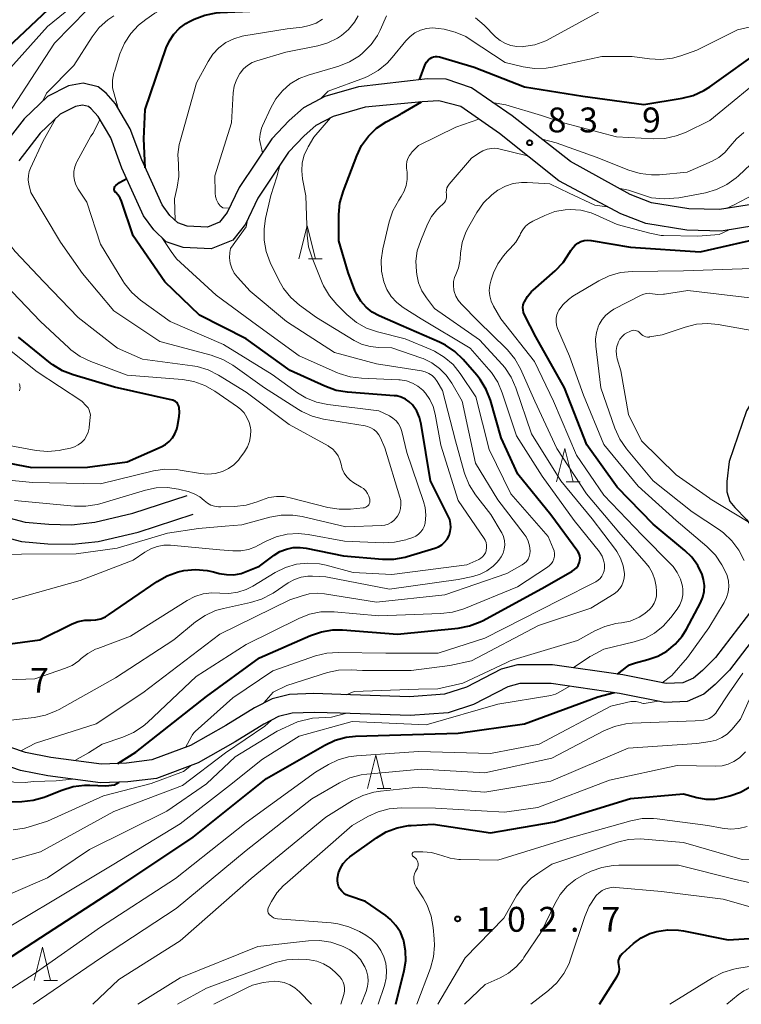
# Model space of a CAD drawing. Units: metres. Extents: x -80000 to -78000, y 30000 to 31500.
# Drawn here: x -78691 to -78582, y 30000 to 30149 of the extents above; entities that cross this region are included whole.
import ezdxf

# ---------------------------------------------------------------- set-up
doc = ezdxf.new("R2010")
doc.units = ezdxf.units.M
for name, color, linetype, lineweight in [('210100_道路縁(街区線)', 7, 'Continuous', 30), ('633200_針葉樹林', 7, 'Continuous', 13), ('710100_等高線(計曲線)', 7, 'Continuous', 40), ('710200_等高線(主曲線)', 7, 'Continuous', 13), ('731200_図化機測定による標高点', 7, 'Continuous', 40)]:
    doc.layers.add(name, color=color, linetype=linetype, lineweight=lineweight)
doc.styles.add('Style-WORKING', font='MS Gothic.ttf')

msp = doc.modelspace()

# ---------------------------------------------------------------- linework, layer by layer
at = {"layer": '210100_道路縁(街区線)', "linetype": 'Continuous', "lineweight": 30, "flags": 128}
for points in [[(-78578.18, 30121.08), (-78585.54, 30119.9), (-78590.19, 30120.03), (-78595.82, 30120.94), (-78599.04, 30122.18), (-78608.03, 30127.17), (-78616.88, 30134.04), (-78623.02, 30138.25), (-78626.82, 30139.57), (-78629.62, 30139.63), (-78640.05, 30138.42), (-78645.12, 30136.98), (-78648.37, 30135.26), (-78650.54, 30133.36), (-78653.16, 30130.55), (-78655.52, 30127.03), (-78658.06, 30123.23), (-78659.87, 30119.45), (-78661.04, 30117.98), (-78662.85, 30117.26), (-78665.9, 30117.4), (-78667.34, 30117.89), (-78668.51, 30119.01), (-78669.69, 30120.63), (-78672.78, 30127.4), (-78674.52, 30132.09), (-78676.72, 30135.88), (-78678.17, 30137.48), (-78679.36, 30138.44), (-78681.63, 30138.98), (-78683.83, 30138.56), (-78687, 30136.98), (-78690.53, 30133.61), (-78694.04, 30129.05)], [(-78577.6, 30117.89), (-78585.33, 30116.65), (-78590.5, 30116.8), (-78596.67, 30117.8), (-78600.45, 30119.25), (-78609.82, 30124.24), (-78618.75, 30131.4), (-78624.63, 30135.43), (-78627.95, 30136.29), (-78630.46, 30136.18), (-78639.06, 30135.33), (-78643.9, 30133.96), (-78646.52, 30132.57), (-78648.28, 30131.03), (-78650.61, 30128.54), (-78652.82, 30125.23), (-78655.24, 30121.62), (-78657.11, 30117.71), (-78659.05, 30115.29), (-78662.3, 30113.99), (-78666.51, 30114.18), (-78669.07, 30115.05), (-78670.95, 30116.87), (-78672.5, 30118.98), (-78675.78, 30126.16), (-78677.46, 30130.71), (-78679.35, 30133.96), (-78680.4, 30135.12), (-78680.82, 30135.45), (-78681.7, 30135.66), (-78682.79, 30135.46), (-78685.11, 30134.3), (-78688.11, 30131.43), (-78691.33, 30127.26)], [(-78556.07, 30124.92), (-78560.28, 30113.78), (-78561.59, 30110.98), (-78562.67, 30109.78), (-78565.3, 30107.79), (-78570.31, 30104), (-78573.66, 30101.04), (-78578, 30095.44), (-78581.47, 30089.52), (-78584.12, 30081.89), (-78584.46, 30078.87), (-78584.46, 30077.32), (-78584, 30075.84), (-78583.26, 30074.93), (-78581.49, 30073.16), (-78579.53, 30070.39)], [(-78748.68, 30100.04), (-78747.09, 30101.4), (-78745.12, 30101.96), (-78742.39, 30101.16), (-78736.19, 30095.58), (-78728.14, 30088.37), (-78724.72, 30085.71), (-78720.02, 30082.84), (-78715.77, 30080.86), (-78708.72, 30077.88), (-78704.25, 30076.39), (-78696.1, 30074.26), (-78690.39, 30072.76), (-78686.81, 30072.43), (-78683.4, 30072.36), (-78679.84, 30072.76), (-78674.11, 30074.1), (-78665.91, 30076.74)], [(-78696.85, 30071.4), (-78690.91, 30069.84), (-78686.97, 30069.47), (-78683.26, 30069.4), (-78679.33, 30069.84), (-78673.32, 30071.25), (-78665, 30073.93)], [(-78579.22, 30061.38), (-78586.17, 30052.3), (-78588.15, 30050.36), (-78589.48, 30049.21), (-78591.09, 30048.49), (-78593.59, 30048.39), (-78600.17, 30049.7), (-78610.76, 30051.22), (-78616.04, 30051.24), (-78618.51, 30050.58), (-78623.77, 30047.85), (-78627.07, 30046.8), (-78632.34, 30046.38), (-78642.74, 30046.73), (-78646.78, 30046.87), (-78650.45, 30046.72), (-78653.1, 30046.11), (-78655.76, 30044.75), (-78660.1, 30042.04), (-78665.43, 30039.03), (-78671.24, 30036.86), (-78675.09, 30036.39), (-78678.86, 30036.25), (-78686.48, 30037.25), (-78690.33, 30038), (-78692.54, 30038.76)], [(-78576.86, 30059.8), (-78584.04, 30050.42), (-78586.24, 30048.27), (-78587.95, 30046.8), (-78590.43, 30045.68), (-78593.82, 30045.55), (-78600.65, 30046.91), (-78610.97, 30048.39), (-78615.68, 30048.41), (-78617.49, 30047.92), (-78622.68, 30045.23), (-78626.52, 30044), (-78632.27, 30043.55), (-78642.84, 30043.9), (-78646.77, 30044.04), (-78650.07, 30043.91), (-78652.12, 30043.43), (-78654.37, 30042.29), (-78658.65, 30039.61), (-78664.24, 30036.45), (-78670.56, 30034.09), (-78674.87, 30033.57), (-78678.99, 30033.41), (-78686.93, 30034.45), (-78691.06, 30035.26), (-78693.55, 30036.12)]]:
    msp.add_lwpolyline(points, dxfattribs=at)
at = {"layer": '633200_針葉樹林', "linetype": 'Continuous', "lineweight": 13}
for p, q in [((-78647.6, 30112.46), (-78645.52, 30112.46)), ((-78608.69, 30078.85), (-78606.61, 30078.85)), ((-78637.25, 30032.58), (-78635.17, 30032.58)), ((-78687.57, 30003.61), (-78685.49, 30003.61))]:
    msp.add_line(p, q, dxfattribs=at)
at = {"layer": '633200_針葉樹林', "linetype": 'Continuous', "lineweight": 13, "flags": 128}
for points in [[(-78649.06, 30112.46), (-78647.81, 30117.46), (-78646.56, 30112.46)], [(-78610.15, 30078.85), (-78608.9, 30083.85), (-78607.65, 30078.85)], [(-78638.71, 30032.58), (-78637.46, 30037.58), (-78636.21, 30032.58)], [(-78689.03, 30003.61), (-78687.78, 30008.61), (-78686.53, 30003.61)]]:
    msp.add_lwpolyline(points, dxfattribs=at)
at = {"layer": '710100_等高線(計曲線)', "linetype": 'Continuous', "lineweight": 40, "flags": 128}
for points, elevation in [([(-78693, 30144.35), (-78681.72, 30155)], 60), ([(-78672.24, 30126.22), (-78672.44, 30130.55), (-78672.27, 30135), (-78669.1, 30144.28), (-78668.61, 30145.38), (-78667.94, 30146.38), (-78667.1, 30147.25), (-78666.13, 30147.96), (-78665.58, 30148.26), (-78664.86, 30148.61), (-78663.23, 30149.24), (-78661.52, 30149.57), (-78660.93, 30149.61), (-78651.98, 30150.02), (-78649.49, 30150.72), (-78648.62, 30151.05), (-78647.82, 30151.52), (-78647.11, 30152.13), (-78646.52, 30152.85)], 70), ([(-78630.85, 30139.49), (-78630, 30141.79), (-78629.78, 30142.16), (-78629.49, 30142.51), (-78629.26, 30142.7), (-78629.01, 30142.85), (-78628.74, 30142.95), (-78628.45, 30143), (-78628.16, 30143), (-78627.87, 30142.95), (-78627.83, 30142.94), (-78622.59, 30141.41), (-78615, 30138.43), (-78606.18, 30137), (-78597, 30135.76), (-78591.22, 30136.7), (-78589.53, 30137.13), (-78587.94, 30137.85), (-78587.03, 30138.42), (-78578.72, 30144.34)], 80), ([(-78627.84, 30099.91), (-78633.61, 30102.39), (-78636.93, 30103.85), (-78637.98, 30104.42), (-78638.91, 30105.16), (-78639.7, 30106.06), (-78640.32, 30107.08), (-78640.59, 30107.7), (-78641.61, 30110.39), (-78643, 30115.19), (-78643, 30119.16), (-78642.85, 30120.9), (-78642.34, 30122.72), (-78640.33, 30128.01), (-78639.58, 30129.57), (-78638.56, 30130.97), (-78637.32, 30132.17), (-78635.89, 30133.15), (-78635.69, 30133.25), (-78633.7, 30134.3), (-78633.59, 30134.38), (-78630.55, 30136.17)], 80), ([(-78632.72, 30067.55), (-78628.52, 30068.82), (-78627.98, 30069.04), (-78627.48, 30069.34), (-78627.05, 30069.73), (-78626.69, 30070.19), (-78626.39, 30070.74), (-78626.21, 30071.32), (-78626.13, 30071.92), (-78626.16, 30072.53), (-78626.29, 30073.12), (-78626.5, 30073.63), (-78629.19, 30079), (-78630.58, 30087.51), (-78630.84, 30088.53), (-78631.27, 30089.48), (-78631.92, 30090.43), (-78632.42, 30090.91), (-78632.98, 30091.31), (-78633.61, 30091.6), (-78634.28, 30091.78), (-78634.66, 30091.82), (-78641.72, 30092.35), (-78643.44, 30092.63), (-78645.14, 30093.24), (-78650.37, 30095.63), (-78657, 30100.41), (-78664.04, 30103.96), (-78669.27, 30109), (-78674.08, 30115.92), (-78675.83, 30121.15), (-78676.04, 30121.64), (-78676.34, 30122.08), (-78676.69, 30122.46), (-78676.77, 30122.55), (-78676.84, 30122.65), (-78676.89, 30122.77), (-78676.92, 30122.89), (-78676.92, 30123.01), (-78676.91, 30123.13), (-78676.87, 30123.25), (-78676.82, 30123.36), (-78676.74, 30123.46), (-78676.67, 30123.53), (-78676.14, 30123.98), (-78675.05, 30124.58)], 70), ([(-78614.54, 30106.81), (-78613.93, 30107.52), (-78613.7, 30107.73), (-78610.37, 30110.65), (-78609.16, 30111.91), (-78608.14, 30113.46), (-78608, 30113.72), (-78607.72, 30114.15), (-78607.37, 30114.53), (-78606.96, 30114.84), (-78606.5, 30115.07), (-78606.01, 30115.22), (-78605.5, 30115.28), (-78604.99, 30115.25), (-78604.91, 30115.24), (-78599, 30114.23), (-78588.46, 30113.54), (-78577.87, 30115.92), (-78573.06, 30117.35), (-78570.42, 30119.36)], 90), ([(-78600.96, 30049.82), (-78599.57, 30050.94), (-78599.13, 30051.21), (-78598.4, 30051.49), (-78598.24, 30051.53), (-78596.4, 30052), (-78594.89, 30052.52), (-78593.49, 30053.3), (-78592.25, 30054.31), (-78591.21, 30055.52), (-78590.53, 30056.62), (-78588.43, 30060.59), (-78588.09, 30061.42), (-78587.89, 30062.3), (-78587.84, 30063.2), (-78587.96, 30064.09), (-78588.17, 30064.83), (-78588.84, 30066.2), (-78589.73, 30067.44), (-78590.8, 30068.48), (-78595.58, 30072.42), (-78601, 30078.02), (-78605.6, 30084.4), (-78608.97, 30093), (-78613.31, 30100.69), (-78614.99, 30104.01), (-78615.14, 30104.38), (-78615.22, 30104.76), (-78615.23, 30105.15), (-78615.18, 30105.54), (-78615.05, 30105.91), (-78615.01, 30106), (-78614.54, 30106.81)], 90), ([(-78699.13, 30082.87), (-78689.35, 30081), (-78680.98, 30081.02), (-78675, 30081.83), (-78669.86, 30084.09), (-78669.21, 30084.45), (-78668.64, 30084.91), (-78668.15, 30085.46), (-78667.77, 30086.09), (-78667.5, 30086.78), (-78667.4, 30087.23), (-78667.14, 30088.67), (-78667.08, 30089.33), (-78667.14, 30089.99), (-78667.19, 30090.23), (-78667.26, 30090.44), (-78667.36, 30090.63), (-78667.5, 30090.81), (-78667.67, 30090.95), (-78667.86, 30091.07), (-78668.07, 30091.15), (-78668.15, 30091.17), (-78676.9, 30093.1), (-78683.11, 30094.95), (-78684.74, 30095.59), (-78686.22, 30096.5), (-78686.53, 30096.75), (-78691.37, 30100.63)], 60), ([(-78676.37, 30036.34), (-78673.68, 30038.06), (-78663, 30046.43), (-78655, 30052.26), (-78647.31, 30055.66), (-78645.66, 30056.22), (-78643.93, 30056.49), (-78642.49, 30056.48), (-78634.17, 30055.83), (-78625.01, 30056.76), (-78623.29, 30057.08), (-78621.67, 30057.7), (-78621.23, 30057.93), (-78611.93, 30063), (-78607.81, 30065.34), (-78607.47, 30065.58), (-78607.17, 30065.87), (-78606.92, 30066.22), (-78606.74, 30066.6), (-78606.71, 30066.69), (-78606.64, 30067), (-78606.62, 30067.32), (-78606.66, 30067.64), (-78606.75, 30067.94), (-78606.9, 30068.23), (-78606.97, 30068.34), (-78611, 30073.87), (-78616.01, 30079.99), (-78618.52, 30085.48), (-78620.15, 30091.13), (-78620.78, 30092.76), (-78621.68, 30094.25), (-78622.19, 30094.9), (-78624.24, 30097.27), (-78625.49, 30098.48), (-78626.93, 30099.46), (-78627.84, 30099.91)], 80), ([(-78696.06, 30053.94), (-78688.15, 30055), (-78683.28, 30057.39), (-78682.35, 30057.75), (-78681.38, 30057.95), (-78680.48, 30057.97), (-78679.72, 30058), (-78678.97, 30058.16), (-78678.27, 30058.44), (-78677.78, 30058.74), (-78670.44, 30063.8), (-78668.92, 30064.66), (-78667.28, 30065.24), (-78666.6, 30065.39), (-78666.4, 30065.43), (-78664.66, 30065.6), (-78662.92, 30065.47), (-78661.94, 30065.25), (-78661.09, 30065.02), (-78659.99, 30064.83), (-78658.88, 30064.82), (-78657.79, 30065.01), (-78657, 30065.28), (-78655, 30066.1), (-78652.81, 30067.74), (-78651.91, 30068.3), (-78650.93, 30068.69), (-78649.9, 30068.91), (-78648.84, 30068.94), (-78647.94, 30068.82), (-78642.34, 30067.66), (-78636.45, 30067.16), (-78634.7, 30067.17), (-78632.99, 30067.47), (-78632.72, 30067.55)], 70), ([(-78696.58, 30004.54), (-78687, 30010.71), (-78676.38, 30017.62), (-78665, 30025.2), (-78653.93, 30034.07), (-78645.16, 30039.11), (-78643.58, 30039.84), (-78641.9, 30040.29), (-78640.51, 30040.43), (-78635.4, 30040.6), (-78625, 30040.9), (-78615, 30042.33), (-78603.94, 30046.38), (-78601.47, 30047.03)], 90), ([(-78695, 30030.57), (-78690.9, 30030.61), (-78689.16, 30030.78), (-78687.48, 30031.25), (-78687.24, 30031.34), (-78684.82, 30032.32), (-78683.15, 30032.84), (-78681.42, 30033.05), (-78680.82, 30033.05), (-78680.61, 30033.05), (-78678.18, 30032.94), (-78676.87, 30033.13), (-78676.18, 30033.52)], 80), ([(-78634.42, 30000), (-78633.14, 30005.11), (-78632.91, 30006.58), (-78632.94, 30008.07), (-78633.22, 30009.53), (-78633.28, 30009.72), (-78633.74, 30010.86), (-78634.4, 30011.89), (-78635.23, 30012.8), (-78635.95, 30013.38), (-78639, 30015.52), (-78641.5, 30016.35), (-78641.91, 30016.53), (-78642.27, 30016.77), (-78642.59, 30017.08), (-78642.86, 30017.43), (-78643.06, 30017.83), (-78643.18, 30018.25), (-78643.23, 30018.69), (-78643.22, 30019.03), (-78643.06, 30019.82), (-78642.78, 30020.56), (-78642.36, 30021.24), (-78641.84, 30021.84), (-78641.34, 30022.26), (-78637.35, 30025.13), (-78635.86, 30026.02), (-78634.23, 30026.64), (-78632.51, 30026.96), (-78632.1, 30027), (-78628.81, 30027.19), (-78620.12, 30025.88), (-78610.45, 30027.55), (-78599, 30031.06), (-78591, 30031.73), (-78589, 30031.2), (-78587.65, 30030.96), (-78586.27, 30030.96), (-78585, 30031.18), (-78584, 30031.44), (-78582.38, 30032.02), (-78580.89, 30032.87)], 100), ([(-78603.7, 30000), (-78601.05, 30004.13), (-78600.86, 30004.5), (-78600.73, 30004.9), (-78600.68, 30005.31), (-78600.69, 30005.72), (-78600.75, 30006), (-78600.79, 30006.29), (-78600.79, 30006.59), (-78600.73, 30006.87), (-78600.63, 30007.15), (-78600.48, 30007.4), (-78600.29, 30007.63), (-78600.23, 30007.68), (-78598.54, 30009.16), (-78597.38, 30010.02), (-78596.08, 30010.66), (-78595, 30011), (-78593.39, 30011.24), (-78591.77, 30011.2), (-78590.98, 30011.07), (-78584.27, 30009.73), (-78577.87, 30010.13)], 110)]:
    msp.add_lwpolyline(points, dxfattribs=dict(at, elevation=elevation))
at = {"layer": '710200_等高線(主曲線)', "linetype": 'Continuous', "lineweight": 13, "flags": 128}
for points, elevation in [([(-78676.4, 30135.33), (-78677.19, 30138.28), (-78677.19, 30138.32), (-78677.18, 30139.43), (-78676.97, 30140.52), (-78676.9, 30140.75), (-78676.06, 30143.38), (-78675.38, 30144.99), (-78674.43, 30146.45), (-78673.25, 30147.73), (-78672.15, 30148.59), (-78670.8, 30149.51), (-78669.27, 30150.35), (-78667.63, 30150.92), (-78666.86, 30151.09), (-78657.3, 30152.7), (-78653.13, 30153.55), (-78652.21, 30153.83), (-78651.35, 30154.26), (-78650.57, 30154.83)], 68), ([(-78701.39, 30129.69), (-78700.52, 30131.19), (-78696.46, 30137), (-78687, 30147.51), (-78679, 30154.04)], 62), ([(-78697.36, 30123.11), (-78697.52, 30125.66), (-78697.51, 30126.05), (-78697.3, 30127.09), (-78696.92, 30128.07), (-78696.57, 30128.68), (-78693, 30134.18), (-78685.92, 30145), (-78681, 30150.04)], 64), ([(-78622.42, 30148.81), (-78621.11, 30147.71), (-78619.36, 30145.97), (-78618.67, 30145.39), (-78617.89, 30144.94), (-78617.05, 30144.64), (-78616.17, 30144.49), (-78615.35, 30144.48), (-78615.16, 30144.49), (-78613.44, 30144.77), (-78611.79, 30145.35), (-78611.1, 30145.69), (-78602.46, 30150.42)], 76), ([(-78687.69, 30136.31), (-78687.16, 30137.47), (-78683.04, 30141.64), (-78680.25, 30145.97), (-78679.19, 30147.35), (-78677.9, 30148.52), (-78677.01, 30149.12)], 66), ([(-78667.73, 30118.26), (-78667.82, 30121.54), (-78667.41, 30123.27), (-78667.17, 30124.91), (-78667.22, 30126.56), (-78667.24, 30126.76), (-78667.32, 30128.23), (-78667.13, 30129.7), (-78667, 30130.22), (-78664.52, 30139), (-78662.76, 30142.25), (-78662.04, 30143.35), (-78661.13, 30144.31), (-78660.07, 30145.1), (-78658.89, 30145.68), (-78657.63, 30146.06), (-78657.35, 30146.11), (-78650.81, 30147.19), (-78648.56, 30147.44), (-78647.48, 30147.65), (-78646.44, 30148.05), (-78645.5, 30148.63)], 72), ([(-78659.55, 30120.1), (-78660.55, 30120.14), (-78660.92, 30120.48), (-78661.24, 30120.89), (-78661.48, 30121.35), (-78661.64, 30121.85), (-78661.71, 30122.37), (-78661.71, 30122.48), (-78661.72, 30125), (-78659.21, 30133), (-78658.95, 30137.5), (-78658.8, 30138.52), (-78658.48, 30139.5), (-78657.99, 30140.41), (-78657.93, 30140.5), (-78657.41, 30141.13), (-78656.8, 30141.66), (-78656.1, 30142.07), (-78655.42, 30142.34), (-78651, 30143.67), (-78646.19, 30144.61), (-78644.67, 30145.06), (-78643.24, 30145.76), (-78642.62, 30146.17), (-78641.55, 30147.09), (-78640.66, 30148.19), (-78640.11, 30149.13)], 74), ([(-78654.57, 30128.45), (-78654.99, 30130.47), (-78654.92, 30131.27), (-78654.68, 30132.16), (-78654.53, 30132.53), (-78653.31, 30135.24), (-78652.54, 30136.61), (-78651.55, 30137.83), (-78650.36, 30138.85), (-78649.01, 30139.66), (-78647.67, 30140.18), (-78643.03, 30141.56), (-78641.41, 30142.2), (-78639.93, 30143.12), (-78639.39, 30143.55), (-78639.34, 30143.58), (-78638.16, 30144.79), (-78637.2, 30146.19), (-78636.8, 30146.99), (-78635.83, 30149.14)], 76), ([(-78645.76, 30136.64), (-78644.61, 30137.76), (-78639.16, 30139.79), (-78638.62, 30140.03), (-78637.1, 30140.88), (-78635.75, 30141.99), (-78634.99, 30142.83), (-78632.92, 30145.36), (-78632.28, 30146.02), (-78631.53, 30146.56), (-78630.69, 30146.96), (-78629.81, 30147.21), (-78628.89, 30147.31), (-78628, 30147.24), (-78627.14, 30147.11), (-78625.45, 30146.69), (-78623.86, 30145.99), (-78623.19, 30145.58), (-78617.9, 30142.1), (-78615.19, 30141.46), (-78613.47, 30141.2), (-78611.73, 30141.25), (-78610.79, 30141.41), (-78603.3, 30143), (-78598.77, 30143), (-78596.15, 30142.62), (-78594.41, 30142.53), (-78592.68, 30142.73), (-78591.41, 30143.09), (-78589, 30143.93), (-78582.84, 30147), (-78577.14, 30148.35)], 78), ([(-78619.86, 30136.08), (-78617.83, 30135.7), (-78612.43, 30134.11), (-78609.1, 30133), (-78601.11, 30130.89), (-78595.54, 30130.59), (-78593.8, 30130.65), (-78592.09, 30131.01), (-78590.7, 30131.55), (-78587, 30133.32), (-78577.73, 30141)], 82), ([(-78633.8, 30076.52), (-78636.06, 30083.94), (-78636.73, 30085.47), (-78636.99, 30085.94), (-78637.32, 30086.36), (-78637.73, 30086.71), (-78638.19, 30086.99), (-78638.69, 30087.19), (-78639.05, 30087.27), (-78645.34, 30088.29), (-78647.03, 30088.72), (-78648.62, 30089.43), (-78649.12, 30089.73), (-78654.24, 30093), (-78659.04, 30096.42), (-78660.55, 30097.3), (-78662.29, 30097.94), (-78670.02, 30099.98), (-78677, 30104.63), (-78681.73, 30110.27), (-78685.06, 30115), (-78689.51, 30122.49), (-78689.81, 30123.75), (-78689.91, 30124.38), (-78689.89, 30125.03), (-78689.76, 30125.66), (-78689.57, 30126.17), (-78687.72, 30130.15), (-78685.74, 30133.7)], 66), ([(-78632.67, 30070.17), (-78631.84, 30070.45), (-78631.39, 30070.65), (-78630.99, 30070.93), (-78630.64, 30071.27), (-78630.35, 30071.67), (-78630.13, 30072.11), (-78630, 30072.58), (-78629.99, 30072.64), (-78629.9, 30073.79), (-78630.01, 30074.94), (-78630.25, 30075.87), (-78632.75, 30083.25), (-78633.52, 30086.43), (-78633.71, 30087.01), (-78634.01, 30087.56), (-78634.39, 30088.04), (-78634.85, 30088.45), (-78635.38, 30088.77), (-78635.46, 30088.81), (-78637, 30089.53), (-78644.69, 30090.49), (-78646.4, 30090.85), (-78648.01, 30091.51), (-78649.26, 30092.27), (-78653.1, 30095), (-78660.43, 30099.57), (-78668.48, 30103), (-78672.96, 30106.25), (-78674.27, 30107.4), (-78675.37, 30108.75), (-78675.61, 30109.13), (-78679, 30114.68), (-78681.06, 30121), (-78682.38, 30123), (-78682.72, 30123.61), (-78682.94, 30124.27), (-78683.04, 30124.96), (-78683.02, 30125.66), (-78682.89, 30126.34), (-78682.63, 30126.99), (-78682.57, 30127.11), (-78680.47, 30131), (-78680.09, 30131.43), (-78679.08, 30133.49)], 68), ([(-78647.8, 30116.06), (-78648, 30122), (-78648.5, 30124.56), (-78648.63, 30125.75), (-78648.54, 30126.94), (-78648.25, 30128.1), (-78647.77, 30129.19), (-78647.66, 30129.37), (-78646.81, 30130.81), (-78644.27, 30133.76)], 78), ([(-78635.1, 30106.8), (-78635.76, 30107.84), (-78636.24, 30109), (-78636.58, 30110.61), (-78636.65, 30112.26), (-78636.4, 30113.99), (-78635.43, 30118.03), (-78634.88, 30119.69), (-78633.96, 30121.34), (-78633.6, 30121.87), (-78633.15, 30122.67), (-78632.85, 30123.54), (-78632.7, 30124.44), (-78632.71, 30125.36), (-78632.73, 30125.54), (-78632.81, 30126.13), (-78632.83, 30126.64), (-78632.77, 30127.14), (-78632.62, 30127.62), (-78632.38, 30128.08), (-78632.08, 30128.48), (-78632, 30128.56), (-78631, 30129.58), (-78625.36, 30132.36), (-78621.91, 30133.56)], 82), ([(-78612.35, 30130.52), (-78610.22, 30129.99), (-78604.2, 30127.8), (-78599.23, 30125.83), (-78597.56, 30125.33), (-78595.82, 30125.13), (-78594.61, 30125.16), (-78590.45, 30125.55), (-78586.69, 30127.22), (-78585.67, 30127.78), (-78584.76, 30128.52), (-78583.93, 30129.48), (-78583, 30130.59), (-78581.89, 30131.52)], 84), ([(-78600.8, 30123.15), (-78599.3, 30122.82), (-78595.81, 30121.66), (-78593.9, 30121.53), (-78591.7, 30121.68), (-78587.7, 30122.45), (-78586.02, 30122.93), (-78584.45, 30123.69), (-78583.04, 30124.71), (-78582.72, 30125), (-78576.35, 30131)], 86), ([(-78626.94, 30121.21), (-78626.84, 30121.47), (-78626.78, 30121.74), (-78626.76, 30122.01), (-78626.79, 30122.21), (-78626.81, 30122.53), (-78626.79, 30122.85), (-78626.7, 30123.16), (-78626.57, 30123.45), (-78626.37, 30123.72), (-78623, 30127.66), (-78621.9, 30128.43), (-78621.29, 30128.78), (-78620.63, 30129.02), (-78619.94, 30129.14), (-78619.46, 30129.16), (-78619.05, 30129.14), (-78614.54, 30128.02)], 84), ([(-78653.27, 30122.02), (-78652.37, 30124.85), (-78651.92, 30126.57)], 76), ([(-78617.78, 30098.95), (-78621.96, 30103), (-78624.57, 30105.67), (-78625.03, 30106.22), (-78625.38, 30106.85), (-78625.62, 30107.53), (-78625.68, 30107.78), (-78625.74, 30108.42), (-78625.7, 30109.04), (-78625.54, 30109.66), (-78625.36, 30110.1), (-78624.96, 30111.09), (-78624.74, 30112.13), (-78624.71, 30112.43), (-78624.65, 30113.35), (-78624.39, 30114.95), (-78623.87, 30116.48), (-78623.41, 30117.37), (-78622.19, 30119.47), (-78621.18, 30120.9), (-78619.95, 30122.13), (-78619.02, 30122.81), (-78619, 30122.82), (-78617.89, 30123.42), (-78616.69, 30123.82), (-78615.44, 30124), (-78614.61, 30124), (-78611.15, 30123.8), (-78608.26, 30122.37), (-78604.36, 30120.57), (-78602.51, 30120.34)], 86), ([(-78691.05, 30038.25), (-78688.83, 30039.38), (-78679.67, 30042.33), (-78672.61, 30047), (-78661, 30055.85), (-78650.42, 30061), (-78648.71, 30061.6), (-78647.5, 30061.92), (-78646.26, 30062.01), (-78645.21, 30061.93), (-78637.32, 30060.68), (-78627, 30061.77), (-78617.66, 30065), (-78615.35, 30066.3), (-78615.01, 30066.54), (-78614.71, 30066.83), (-78614.47, 30067.17), (-78614.3, 30067.54), (-78614.18, 30067.94), (-78614.14, 30068.35), (-78614.14, 30068.42), (-78614.22, 30069.16), (-78614.43, 30069.87), (-78614.76, 30070.54), (-78615.03, 30070.95), (-78619, 30076.09), (-78622.38, 30081.62), (-78624.43, 30091), (-78625.98, 30093.73), (-78626.8, 30094.92), (-78627.81, 30095.95), (-78628.99, 30096.79), (-78630.29, 30097.41), (-78630.51, 30097.49), (-78635, 30099.02), (-78637, 30099.08), (-78638.31, 30099.23), (-78639.58, 30099.61), (-78640.71, 30100.17), (-78646.4, 30103.6), (-78648.98, 30105.5), (-78650.29, 30106.65), (-78651.38, 30108.01), (-78652.08, 30109.24), (-78653.37, 30111.93), (-78653.98, 30113.56), (-78654.3, 30115.27), (-78654.32, 30117.02), (-78654.09, 30118.54), (-78653.27, 30122.02)], 76), ([(-78584.54, 30120.06), (-78583.36, 30120.61), (-78579.54, 30122.62)], 88), ([(-78662.75, 30095.71), (-78664.42, 30096.21), (-78665.11, 30096.33), (-78672.65, 30097.35), (-78676.43, 30099), (-78682.38, 30103.62), (-78687.55, 30109), (-78691.89, 30113.6), (-78692.98, 30114.96), (-78693.81, 30116.52), (-78694.35, 30117.77), (-78694.62, 30121.37)], 64), ([(-78654.33, 30045.49), (-78652.94, 30047.09), (-78650.89, 30048.1), (-78644.75, 30050.04), (-78643.05, 30050.42), (-78641.16, 30050.48), (-78639.44, 30050.38), (-78632.13, 30050.37), (-78626.27, 30051.13), (-78623, 30051.81), (-78612.86, 30057.14), (-78605, 30059.77), (-78601.48, 30061.95), (-78601.02, 30062.29), (-78600.63, 30062.71), (-78600.31, 30063.19), (-78600.08, 30063.72), (-78599.95, 30064.29), (-78599.92, 30064.86), (-78599.92, 30065), (-78600.11, 30066.17), (-78600.5, 30067.29), (-78601.08, 30068.32), (-78601.27, 30068.6), (-78604.77, 30073.23), (-78609.52, 30079), (-78613.92, 30086.08), (-78616.31, 30093.03), (-78617.01, 30094.63), (-78617.99, 30096.07), (-78618.39, 30096.53), (-78621.77, 30100.23), (-78628.59, 30105), (-78629.8, 30106.57), (-78630.49, 30107.65), (-78630.98, 30108.83), (-78631.26, 30110.09), (-78631.32, 30110.57), (-78631.38, 30112.14), (-78631.18, 30113.69), (-78630.67, 30115.26), (-78629.63, 30117.72), (-78629.02, 30118.86), (-78628.23, 30119.88), (-78627.82, 30120.28), (-78627.28, 30120.78), (-78627.09, 30120.98), (-78626.94, 30121.21)], 84), ([(-78613.47, 30097), (-78618.59, 30103.41), (-78619.69, 30105.31), (-78620.04, 30106.06), (-78620.25, 30106.87), (-78620.32, 30107.69), (-78620.25, 30108.52), (-78620.05, 30109.29), (-78619.67, 30110.35), (-78619.04, 30111.71), (-78618.19, 30112.94), (-78617.58, 30113.61), (-78617.16, 30114.02), (-78616.32, 30115), (-78615.66, 30116.11), (-78615.58, 30116.28), (-78615.25, 30116.87), (-78614.83, 30117.38), (-78614.32, 30117.82), (-78613.73, 30118.17), (-78611.93, 30119.03), (-78610.43, 30119.59), (-78608.85, 30119.88), (-78608.08, 30119.92), (-78606.49, 30119.8), (-78604.95, 30119.4), (-78604.22, 30119.11), (-78601, 30117.65), (-78596.09, 30116.32), (-78594.38, 30116.01), (-78594.01, 30116.01), (-78588.82, 30115.87), (-78585.63, 30116.13), (-78584.09, 30116.85)], 88), ([(-78623.33, 30078.37), (-78623.99, 30079.98), (-78624.09, 30080.3), (-78625.39, 30085), (-78627.37, 30092.63), (-78628.18, 30093.97), (-78628.53, 30094.45), (-78628.96, 30094.86), (-78629.46, 30095.19), (-78630, 30095.42), (-78630.55, 30095.56), (-78637.35, 30096.65), (-78643.66, 30098.34), (-78650.93, 30103), (-78656.41, 30107.59), (-78658.32, 30109.68), (-78658.81, 30110.32), (-78659.18, 30111.04), (-78659.43, 30111.82), (-78659.53, 30112.62), (-78659.49, 30113.43), (-78659.36, 30114.01), (-78657, 30117.29), (-78656.82, 30118.31)], 74), ([(-78682.87, 30036.77), (-78680.82, 30037.96), (-78678.73, 30039.27), (-78675.62, 30040.3), (-78674.02, 30041), (-78672.56, 30041.95), (-78671.92, 30042.51), (-78664.56, 30049.44), (-78657, 30054.27), (-78649.06, 30058.21), (-78647.44, 30058.84), (-78645.73, 30059.19), (-78643.99, 30059.23), (-78643.74, 30059.21), (-78637, 30058.61), (-78627.61, 30058.94), (-78625.88, 30059.15), (-78624.17, 30059.68), (-78616.03, 30063), (-78611.51, 30065.94), (-78611.2, 30066.19), (-78610.93, 30066.49), (-78610.71, 30066.83), (-78610.56, 30067.2), (-78610.48, 30067.59), (-78610.47, 30068), (-78610.52, 30068.4), (-78610.65, 30068.79), (-78611.42, 30070.58), (-78617.05, 30077), (-78620.31, 30083.69), (-78622.34, 30091.66), (-78624.7, 30095.16), (-78625.79, 30096.51), (-78627.11, 30097.65), (-78628.6, 30098.55), (-78629.12, 30098.79), (-78633, 30100.41), (-78637.19, 30101.46), (-78638.84, 30102.03), (-78640.37, 30102.88), (-78641.82, 30104.08), (-78643.33, 30105.58), (-78644.45, 30106.91), (-78645.33, 30108.42), (-78645.53, 30108.87), (-78647.06, 30112.6), (-78647.58, 30114.27), (-78647.8, 30116.06)], 78), ([(-78621.1, 30070.27), (-78625, 30076.02), (-78627.64, 30084.36), (-78628.48, 30089.06), (-78628.78, 30090.19), (-78629.28, 30091.24), (-78629.95, 30092.19), (-78630.36, 30092.64), (-78631.09, 30093.25), (-78631.92, 30093.72), (-78632.82, 30094.05), (-78633.76, 30094.21), (-78633.99, 30094.22), (-78639.58, 30094.45), (-78641.31, 30094.67), (-78642.97, 30095.19), (-78643.21, 30095.29), (-78649, 30097.85), (-78655.47, 30102.53), (-78661.55, 30107), (-78667.54, 30112.46), (-78668.33, 30113.56), (-78669.75, 30115.71)], 72), ([(-78595.69, 30107.21), (-78594.85, 30107.09), (-78594, 30107.12), (-78593.87, 30107.14), (-78590.33, 30107.67), (-78581, 30106.6), (-78575.16, 30106.41), (-78573.42, 30106.51), (-78571.72, 30106.9), (-78571, 30107.17), (-78565.47, 30109.46), (-78563.7, 30110.34), (-78562.1, 30111.69), (-78560.34, 30113.65)], 94), ([(-78594.23, 30048.52), (-78592.77, 30049.59), (-78590.37, 30052.34), (-78587.19, 30056.81), (-78584.87, 30060.61), (-78584.49, 30061.37), (-78584.25, 30062.18), (-78584.16, 30063.01), (-78584.21, 30063.85), (-78584.41, 30064.67), (-78584.75, 30065.45), (-78585.21, 30066.29), (-78586.18, 30067.74), (-78587.49, 30069.09), (-78592.08, 30073), (-78597.85, 30078.15), (-78603, 30084.47), (-78606.08, 30091.92), (-78608.22, 30097.78), (-78610, 30101.98), (-78610.16, 30102.48), (-78610.23, 30103), (-78610.21, 30103.52), (-78610.11, 30104.03), (-78609.91, 30104.52), (-78609.8, 30104.71), (-78609.16, 30105.59), (-78608.37, 30106.34), (-78607.68, 30106.82), (-78603.78, 30109.15), (-78602.21, 30109.92), (-78600.53, 30110.39), (-78598.75, 30110.57), (-78591, 30110.66), (-78580.69, 30111)], 92), ([(-78699, 30079.68), (-78689.27, 30078.73), (-78679, 30078.52), (-78671.01, 30080.47), (-78669.29, 30080.73), (-78667.55, 30080.69), (-78666.96, 30080.61), (-78663.89, 30080.09), (-78662.79, 30080), (-78661.69, 30080.1), (-78660.6, 30080.4), (-78659.7, 30080.83), (-78658.89, 30081.41), (-78658.19, 30082.12), (-78657.99, 30082.38), (-78657.27, 30083.37), (-78656.82, 30084.1), (-78656.51, 30084.9), (-78656.35, 30085.75), (-78656.33, 30086.61), (-78656.37, 30087), (-78656.56, 30087.79), (-78656.89, 30088.54), (-78657.33, 30089.22), (-78657.89, 30089.81), (-78658.33, 30090.15), (-78661.75, 30092.52), (-78663.26, 30093.38), (-78664.9, 30093.97), (-78666.63, 30094.26), (-78675, 30094.94), (-78680.48, 30096.98), (-78682.05, 30097.73), (-78683.47, 30098.74), (-78683.77, 30099.02), (-78688.07, 30103), (-78693.4, 30108.6)], 62), ([(-78666.16, 30038.76), (-78665.21, 30040.51), (-78665.16, 30040.62), (-78664.91, 30040.96), (-78664.71, 30041.16), (-78659, 30046.24), (-78653, 30050.3), (-78646.54, 30052.55), (-78644.85, 30052.98), (-78643.11, 30053.1), (-78635.95, 30053), (-78628.05, 30053), (-78621, 30055.22), (-78609.6, 30061), (-78604.24, 30063.75), (-78603.88, 30063.97), (-78603.56, 30064.26), (-78603.3, 30064.6), (-78603.1, 30064.98), (-78602.97, 30065.38), (-78602.91, 30065.78), (-78602.93, 30066.41), (-78603.06, 30067.03), (-78603.29, 30067.62), (-78603.62, 30068.16), (-78603.7, 30068.26), (-78607.48, 30073), (-78612.34, 30079.66), (-78616.23, 30085.77), (-78618.36, 30092.26), (-78619.04, 30093.86), (-78619.99, 30095.32), (-78620.36, 30095.77), (-78623.22, 30099), (-78630.6, 30103.4), (-78633.29, 30105.13), (-78634.27, 30105.88), (-78635.1, 30106.8)], 82), ([(-78581.84, 30066.98), (-78582.63, 30068.53), (-78583.68, 30069.93), (-78584.95, 30071.12), (-78585.58, 30071.57), (-78589.69, 30074.31), (-78595.58, 30079), (-78599.61, 30083.82), (-78600.61, 30085.25), (-78601.38, 30086.94), (-78603.49, 30093), (-78604.25, 30099.31), (-78604.28, 30100.34), (-78604.13, 30101.36), (-78603.81, 30102.34), (-78603.73, 30102.54), (-78603.28, 30103.3), (-78602.71, 30103.97), (-78602.04, 30104.53), (-78601.49, 30104.86), (-78597.4, 30106.99), (-78597, 30107.16), (-78596.57, 30107.25), (-78596.14, 30107.27), (-78595.69, 30107.21)], 94), ([(-78581.24, 30072.81), (-78586.95, 30076.28), (-78587.08, 30076.37), (-78592.1, 30079.9), (-78597.32, 30085), (-78599.29, 30089), (-78600.44, 30095.56), (-78601, 30097.4), (-78601.12, 30098), (-78601.14, 30098.62), (-78601.05, 30099.23), (-78600.86, 30099.82), (-78600.84, 30099.86), (-78600.59, 30100.33), (-78600.27, 30100.74), (-78599.88, 30101.09), (-78599.43, 30101.37), (-78599.21, 30101.47), (-78598.88, 30101.6), (-78598.69, 30101.66), (-78598.49, 30101.69), (-78598.29, 30101.68), (-78598.09, 30101.63), (-78597.91, 30101.56), (-78597.74, 30101.45), (-78597.59, 30101.31), (-78597.53, 30101.24), (-78597.36, 30101.05), (-78597.16, 30100.89), (-78596.94, 30100.78), (-78596.69, 30100.7), (-78596.44, 30100.66), (-78596.19, 30100.67), (-78596.13, 30100.68), (-78594.22, 30101), (-78590.73, 30102.18), (-78589.04, 30102.59)], 96), ([(-78589.04, 30102.59), (-78587.3, 30102.7), (-78585.77, 30102.55), (-78578.71, 30101.29), (-78575.63, 30101.64), (-78571.87, 30102.62)], 96), ([(-78696.64, 30085), (-78688.73, 30083.57), (-78687, 30083.41), (-78685.26, 30083.56), (-78684.84, 30083.64), (-78683.51, 30083.93), (-78682.91, 30084.11), (-78682.36, 30084.39), (-78681.86, 30084.77), (-78681.44, 30085.23), (-78681.11, 30085.75), (-78680.86, 30086.32), (-78680.73, 30086.93), (-78680.72, 30087.02), (-78680.54, 30088.57), (-78680.53, 30088.94), (-78680.59, 30089.3), (-78680.71, 30089.65), (-78680.88, 30089.97), (-78681.14, 30090.28), (-78681.84, 30091), (-78688.58, 30095.42), (-78695, 30100.49)], 58), ([(-78641.92, 30046.7), (-78640.69, 30047.17), (-78632.48, 30047.49), (-78631, 30047.57), (-78628.09, 30047.62), (-78624.31, 30048.47), (-78621.17, 30049.93), (-78617.69, 30051.59), (-78617.14, 30051.84), (-78616.58, 30052.03), (-78607, 30054.89), (-78604.4, 30056.33), (-78602.85, 30057.02), (-78601.2, 30057.44), (-78600.88, 30057.48), (-78600.38, 30057.55), (-78599.06, 30057.83), (-78597.77, 30058.36), (-78597.67, 30058.41), (-78596.82, 30058.95), (-78596.07, 30059.63), (-78595.75, 30060.02), (-78595.44, 30060.5), (-78595.22, 30061.04), (-78595.09, 30061.6), (-78595.06, 30062.18), (-78595.07, 30062.31), (-78595.13, 30063.02), (-78595.31, 30064.06), (-78595.67, 30065.06), (-78596.19, 30065.97), (-78596.61, 30066.5), (-78600.75, 30071.25), (-78605.63, 30077), (-78610.14, 30083.86), (-78613.43, 30091), (-78615.61, 30095.85), (-78616.45, 30097.37), (-78617.55, 30098.73), (-78617.78, 30098.95)], 86), ([(-78607.67, 30050.78), (-78605.19, 30052.43), (-78605.15, 30052.45), (-78605, 30052.54), (-78603, 30053.59), (-78598.44, 30054.67), (-78596.85, 30055.2), (-78595.37, 30056), (-78594.06, 30057.04), (-78592.91, 30058.34), (-78591.96, 30059.63), (-78591.55, 30060.29), (-78591.27, 30061.02), (-78591.12, 30061.78), (-78591.1, 30062.56), (-78591.17, 30063.09), (-78591.46, 30064.15), (-78591.94, 30065.14), (-78592.58, 30066.04), (-78592.89, 30066.38), (-78597.24, 30070.76), (-78603, 30076.8), (-78607.16, 30082.84), (-78610.63, 30091), (-78613.47, 30097)], 88), ([(-78691.99, 30076.01), (-78682.95, 30075.15), (-78681.2, 30075.13), (-78679.49, 30075.42), (-78679.12, 30075.52), (-78672.23, 30077.59), (-78670.58, 30077.93), (-78668.89, 30077.98), (-78667.22, 30077.73), (-78667.01, 30077.68), (-78665.79, 30077.36), (-78664.88, 30077.04), (-78664.03, 30076.56), (-78663.34, 30076), (-78662.87, 30075.62), (-78662.34, 30075.33), (-78661.77, 30075.14), (-78661.17, 30075.05), (-78660.85, 30075.04), (-78658.76, 30075.1), (-78657.03, 30075.31), (-78655.36, 30075.81), (-78655.08, 30075.92), (-78654.72, 30076.08), (-78653.6, 30076.45), (-78652.44, 30076.62), (-78651.26, 30076.59), (-78650.35, 30076.42), (-78644.71, 30074.96), (-78642.99, 30074.68), (-78641.24, 30074.69), (-78639.33, 30074.88), (-78639.14, 30074.92), (-78638.96, 30074.98), (-78638.79, 30075.08), (-78638.65, 30075.21), (-78638.52, 30075.36), (-78638.43, 30075.53), (-78638.36, 30075.71), (-78638.33, 30075.9), (-78638.33, 30076.1), (-78638.35, 30076.21), (-78638.48, 30076.66), (-78638.69, 30077.09), (-78638.97, 30077.47), (-78639.32, 30077.8), (-78639.65, 30078.03), (-78640.75, 30078.67), (-78641.32, 30079.08), (-78641.82, 30079.57), (-78642.22, 30080.15), (-78642.51, 30080.78), (-78642.69, 30081.48), (-78642.86, 30082.13), (-78643.14, 30082.74), (-78643.52, 30083.3), (-78643.99, 30083.78), (-78644.54, 30084.17), (-78644.65, 30084.24), (-78650.54, 30087.46), (-78657, 30092.35), (-78661.19, 30094.93), (-78662.75, 30095.71)], 64), ([(-78691.24, 30092.58), (-78691.18, 30092.8), (-78691.15, 30093.02), (-78691.16, 30093.25), (-78691.2, 30093.47), (-78691.29, 30093.68)], 56), ([(-78693, 30042.83), (-78689, 30043.28), (-78687.29, 30043.63), (-78685.67, 30044.26), (-78685.24, 30044.49), (-78676.75, 30049.25), (-78667.95, 30055), (-78664.65, 30057.69), (-78663.21, 30058.67), (-78661.62, 30059.39), (-78660.43, 30059.72), (-78656.38, 30060.6), (-78654.71, 30061.12), (-78653.16, 30061.91), (-78652.94, 30062.05), (-78650.67, 30063.57), (-78649.73, 30064.08), (-78648.73, 30064.42), (-78647.68, 30064.58), (-78647, 30064.59), (-78645, 30064.49), (-78635.38, 30062.62), (-78625, 30064.09), (-78622.82, 30064.55), (-78621.71, 30064.88), (-78620.67, 30065.4), (-78619.74, 30066.1), (-78619.16, 30066.68), (-78618.88, 30067), (-78618.51, 30067.51), (-78618.23, 30068.08), (-78618.05, 30068.69), (-78617.98, 30069.32), (-78618.03, 30069.95), (-78618.18, 30070.56), (-78618.43, 30071.14), (-78618.51, 30071.27), (-78620.1, 30073.9), (-78622.39, 30076.89), (-78623.33, 30078.37)], 74), ([(-78698.26, 30067.74), (-78690.95, 30067.89), (-78682.66, 30067.96), (-78676.48, 30068.83), (-78668.89, 30071.1), (-78664.21, 30071.78), (-78660.18, 30072.14), (-78657.66, 30072.34), (-78653.44, 30073.49), (-78651.72, 30073.8), (-78649.98, 30073.81), (-78648.54, 30073.58), (-78641.95, 30072.05), (-78636.58, 30072.24), (-78636.07, 30072.31), (-78635.58, 30072.46), (-78635.12, 30072.69), (-78634.71, 30073), (-78634.36, 30073.38), (-78634.17, 30073.65), (-78633.89, 30074.2), (-78633.72, 30074.79), (-78633.65, 30075.4), (-78633.68, 30076.01), (-78633.8, 30076.52)], 66), ([(-78695, 30060.3), (-78682.08, 30063.92), (-78674.05, 30067), (-78672.31, 30068.22), (-78671.42, 30068.73), (-78670.46, 30069.08), (-78669.46, 30069.25), (-78668.44, 30069.25), (-78661, 30068.59), (-78659, 30068.43), (-78657.83, 30068.43), (-78656.68, 30068.64), (-78655.58, 30069.04), (-78655.24, 30069.22), (-78654, 30069.89), (-78652.46, 30070.55), (-78650.83, 30070.95), (-78649.16, 30071.05), (-78647.64, 30070.89), (-78642.15, 30069.85), (-78636.34, 30069.62), (-78634.6, 30069.71), (-78632.9, 30070.09), (-78632.67, 30070.17)], 68), ([(-78697.22, 30048.78), (-78688.91, 30049.09), (-78684.42, 30050.64), (-78683.3, 30051.14), (-78682.29, 30051.82), (-78681.91, 30052.16), (-78680.9, 30052.95), (-78679.76, 30053.56), (-78679.41, 30053.7), (-78674.47, 30055.53), (-78665.92, 30060.92), (-78664.75, 30061.52), (-78663.5, 30061.91), (-78662.2, 30062.07), (-78660.98, 30062.02), (-78659.63, 30061.97), (-78658.29, 30062.16), (-78657.01, 30062.57), (-78656.01, 30063.08), (-78652.61, 30065.14), (-78651.06, 30065.9), (-78649.4, 30066.38), (-78647.68, 30066.57), (-78645.96, 30066.46), (-78644.92, 30066.24), (-78640.85, 30065.15), (-78635, 30064.84), (-78623.72, 30066.28), (-78621.9, 30067.12), (-78621.59, 30067.3), (-78621.32, 30067.52), (-78621.09, 30067.79), (-78620.91, 30068.1), (-78620.79, 30068.43), (-78620.77, 30068.5), (-78620.71, 30068.88), (-78620.73, 30069.27), (-78620.8, 30069.66), (-78620.95, 30070.02), (-78621.1, 30070.27)], 72), ([(-78680.16, 30000), (-78676.25, 30003.75), (-78667, 30009.57), (-78656.27, 30019), (-78645, 30028.24), (-78640.94, 30030.74), (-78639.38, 30031.52), (-78637.72, 30032.02), (-78636.73, 30032.18), (-78631, 30032.77), (-78621, 30032.01), (-78611, 30033.69), (-78599.35, 30038.65), (-78589, 30039.35), (-78586.99, 30039.65), (-78586.07, 30039.87), (-78585.21, 30040.25), (-78584.42, 30040.77), (-78583.69, 30041.48), (-78582.38, 30043), (-78577.03, 30054.97), (-78575.89, 30056.85), (-78574.03, 30061.54)], 96), ([(-78689.18, 30000), (-78679, 30006.98), (-78667.56, 30014.44), (-78657, 30023.21), (-78647.08, 30031), (-78642.92, 30033.41), (-78641.34, 30034.15), (-78639.66, 30034.61), (-78638.79, 30034.72), (-78630.54, 30035.46), (-78621, 30034.94), (-78610.86, 30037.14), (-78603, 30041.26), (-78601.39, 30041.93), (-78599.69, 30042.32), (-78598.74, 30042.4), (-78589.24, 30042.76), (-78587.99, 30042.88), (-78587.54, 30042.96), (-78587.11, 30043.12), (-78586.72, 30043.35), (-78586.37, 30043.65), (-78586.08, 30044), (-78586.05, 30044.05), (-78584.1, 30047), (-78582.03, 30049.97)], 94), ([(-78695.19, 30010.28), (-78686.57, 30015.43), (-78677.24, 30021), (-78667, 30027.21), (-78659.53, 30033), (-78654.57, 30037), (-78649, 30040.47), (-78641, 30042.67), (-78629.83, 30042.17), (-78619, 30045.26), (-78611.03, 30046.6), (-78610.33, 30046.78), (-78610.03, 30046.92), (-78608.16, 30047.99)], 88), ([(-78696.22, 30000), (-78689, 30004.62), (-78679, 30011.64), (-78667.69, 30019), (-78657, 30027.41), (-78646.54, 30035), (-78644.59, 30036.18), (-78643.12, 30036.9), (-78641.55, 30037.36), (-78640.37, 30037.51), (-78631, 30038.15), (-78620.14, 30037.86), (-78612.77, 30039.23), (-78601.95, 30045), (-78598.93, 30045.66), (-78598.52, 30045.71), (-78598.12, 30045.69), (-78597.72, 30045.6), (-78597.49, 30045.51), (-78597.27, 30045.43), (-78597.03, 30045.4), (-78596.91, 30045.4), (-78594.83, 30045.75)], 92), ([(-78757.34, 30000), (-78750.01, 30007.99), (-78739, 30016.1), (-78728.07, 30021), (-78719, 30023), (-78711, 30022.35), (-78699.63, 30022.37), (-78697.27, 30021.73), (-78695.72, 30021.46), (-78694.15, 30021.46), (-78692.54, 30021.76), (-78688.04, 30023), (-78677, 30029.1), (-78666.64, 30033), (-78660.11, 30037.95), (-78654.17, 30041.94), (-78653.21, 30042.88)], 84), ([(-78748.04, 30003.96), (-78737, 30010.64), (-78727, 30016.2), (-78721.5, 30018.13), (-78719.81, 30018.56), (-78718.07, 30018.69), (-78716.4, 30018.52), (-78708.86, 30017.14), (-78701, 30016.69), (-78698, 30016.13), (-78696.28, 30015.97), (-78694.56, 30016.1), (-78692.89, 30016.54), (-78692.21, 30016.81), (-78687, 30019.09), (-78680.65, 30023.35), (-78669, 30029.12), (-78663, 30033.28), (-78658.67, 30037.33), (-78652.31, 30041.19), (-78649.25, 30042.61), (-78646.98, 30043.17), (-78644.13, 30043.34), (-78642.03, 30043.88)], 86), ([(-78769.76, 30000), (-78764.79, 30009.21), (-78755.53, 30021), (-78751, 30024.43), (-78741, 30029.36), (-78733, 30034.18), (-78725, 30036.03), (-78713.44, 30036.56), (-78706.76, 30037), (-78697.07, 30034.93), (-78693.79, 30033.9), (-78692.09, 30033.52), (-78690.35, 30033.44), (-78689.11, 30033.6), (-78685.68, 30033.74), (-78683.3, 30033.98)], 78), ([(-78637.08, 30000), (-78636.14, 30002.84), (-78635.88, 30003.95), (-78635.82, 30005.09), (-78635.95, 30006.22), (-78636.22, 30007.14), (-78636.68, 30008.13), (-78637.31, 30009.03), (-78638.09, 30009.81), (-78638.97, 30010.42), (-78639.92, 30010.97), (-78641.5, 30011.71), (-78643.18, 30012.16), (-78644.16, 30012.29), (-78652.28, 30012.92), (-78652.59, 30012.97), (-78652.89, 30013.07), (-78653.16, 30013.23), (-78653.4, 30013.43), (-78653.48, 30013.51), (-78653.59, 30013.65), (-78653.67, 30013.81), (-78653.72, 30013.99), (-78653.75, 30014.17), (-78653.74, 30014.35), (-78653.69, 30014.52), (-78653.63, 30014.68), (-78653.2, 30015.52), (-78652.39, 30016.81), (-78651.36, 30017.93), (-78651.18, 30018.1), (-78641, 30026.98), (-78638.66, 30028.33), (-78637.11, 30029.05), (-78635.45, 30029.49), (-78633.63, 30029.64), (-78628.43, 30029.57), (-78618, 30029), (-78613, 30029.71), (-78602.18, 30033.82), (-78591.97, 30036.03), (-78586.11, 30035.93), (-78585.17, 30036), (-78584.25, 30036.23), (-78583.38, 30036.62), (-78582.55, 30037.19), (-78581.62, 30038.11)], 98), ([(-78692.19, 30026.3), (-78690.47, 30026.57), (-78689.91, 30026.72), (-78687, 30027.61), (-78678.57, 30031.43), (-78671.35, 30033.32), (-78666.46, 30035.12), (-78665.25, 30036.08)], 82), ([(-78631.23, 30000), (-78629.2, 30005.46), (-78628.74, 30007.14), (-78628.57, 30008.87), (-78628.62, 30009.86), (-78628.78, 30011.61), (-78629.09, 30013.32), (-78629.69, 30014.96), (-78630.29, 30016.04), (-78631.34, 30017.69), (-78631.53, 30018.06), (-78631.65, 30018.45), (-78631.7, 30018.86), (-78631.69, 30019.27), (-78631.6, 30019.68), (-78631.44, 30020.06), (-78631.3, 30020.28), (-78631.28, 30020.31), (-78631.17, 30020.52), (-78631.09, 30020.75), (-78631.05, 30020.98), (-78631.05, 30021.22), (-78631.1, 30021.45), (-78631.19, 30021.68), (-78631.31, 30021.88), (-78631.46, 30022.06), (-78631.65, 30022.21), (-78631.77, 30022.28), (-78631.82, 30022.32), (-78631.87, 30022.36), (-78631.91, 30022.42), (-78631.94, 30022.48), (-78631.96, 30022.54), (-78631.97, 30022.61), (-78631.96, 30022.67), (-78631.95, 30022.74), (-78631.92, 30022.8), (-78631.88, 30022.86), (-78631.84, 30022.9), (-78631.79, 30022.94), (-78631.73, 30022.97), (-78631.66, 30022.99), (-78631.6, 30023), (-78630.32, 30023), (-78629.05, 30022.89), (-78627.82, 30022.56), (-78627.5, 30022.43), (-78626.23, 30022.03), (-78624.92, 30021.85), (-78624.67, 30021.84), (-78619, 30021.76), (-78608.48, 30025), (-78598.97, 30027.69), (-78597.25, 30028.01), (-78595.51, 30028.04), (-78594.97, 30027.98), (-78587.33, 30027), (-78585.17, 30026.57), (-78583.9, 30026.43), (-78582.63, 30026.51), (-78581.39, 30026.81)], 102), ([(-78628.06, 30000), (-78623.95, 30007), (-78618.12, 30013), (-78616.19, 30016.36), (-78615.2, 30017.79), (-78613.97, 30019.02), (-78612.99, 30019.74), (-78610.87, 30021.13), (-78600.97, 30024.45), (-78599.28, 30024.85), (-78597.54, 30024.96), (-78596.93, 30024.93), (-78591, 30024.41), (-78582.15, 30021.85), (-78578.92, 30021.98), (-78577.19, 30022.21), (-78575.52, 30022.73), (-78575.25, 30022.84), (-78573.26, 30023.73), (-78571.45, 30025.24)], 104), ([(-78624.04, 30000), (-78620.93, 30003), (-78618.69, 30004), (-78617.39, 30004.72), (-78616.24, 30005.66), (-78615.27, 30006.78), (-78615.08, 30007.04), (-78612.43, 30011), (-78610.44, 30015.18), (-78609.62, 30016.57), (-78608.57, 30017.8), (-78607.32, 30018.83), (-78605.97, 30019.6), (-78604.94, 30020.07), (-78603.31, 30020.66), (-78601.59, 30020.96), (-78600.74, 30021), (-78591.77, 30021), (-78583.17, 30018.83), (-78579, 30017.92)], 106), ([(-78614.05, 30000), (-78611.4, 30002.06), (-78610.12, 30003.24), (-78609.07, 30004.63), (-78608.27, 30006.18), (-78608.04, 30006.8), (-78605.89, 30013.27), (-78605.22, 30014.83), (-78604.29, 30016.24), (-78604.16, 30016.4), (-78603.74, 30016.83), (-78603.25, 30017.18), (-78602.71, 30017.43), (-78602.13, 30017.59), (-78601.53, 30017.65), (-78601.19, 30017.63), (-78594.33, 30017), (-78585, 30015.86), (-78578.12, 30013.88)], 108), ([(-78639.65, 30000), (-78638.9, 30001.92), (-78638.68, 30002.68), (-78638.59, 30003.47), (-78638.65, 30004.26), (-78638.83, 30005.04), (-78639.11, 30005.67), (-78639.18, 30005.82), (-78639.77, 30006.74), (-78640.51, 30007.55), (-78641.38, 30008.21), (-78642.25, 30008.68), (-78642.6, 30008.83), (-78644.23, 30009.37), (-78645.92, 30009.63), (-78647.6, 30009.58), (-78655.27, 30008.73), (-78667, 30004), (-78673.38, 30000)], 96), ([(-78642.71, 30000), (-78642.26, 30001.5), (-78642.16, 30001.96), (-78642.15, 30002.42), (-78642.21, 30002.88), (-78642.35, 30003.32), (-78642.57, 30003.73), (-78642.89, 30004.13), (-78643.57, 30004.83), (-78644.4, 30005.55), (-78645.34, 30006.12), (-78646.36, 30006.51), (-78647.44, 30006.72), (-78647.88, 30006.75), (-78649.15, 30006.8), (-78650.89, 30006.7), (-78652.59, 30006.31), (-78653, 30006.17), (-78663, 30002.43), (-78667.4, 30000)], 94), ([(-78593.05, 30000), (-78586.63, 30004.01), (-78585.08, 30004.8), (-78583.41, 30005.31), (-78582.93, 30005.4), (-78577, 30006.36)], 112), ([(-78647.15, 30000), (-78648.96, 30001.87), (-78649.65, 30002.47), (-78650.44, 30002.94), (-78651.29, 30003.27), (-78652.19, 30003.44), (-78652.76, 30003.47), (-78654.43, 30003.31), (-78656.04, 30002.87), (-78657, 30002.45), (-78661.9, 30000)], 92), ([(-78584.44, 30000), (-78582.74, 30001.44), (-78581.91, 30002.02), (-78581, 30002.46), (-78580.06, 30002.72), (-78579.5, 30002.77), (-78578.94, 30002.73), (-78578.4, 30002.59), (-78577.89, 30002.36), (-78577.43, 30002.05), (-78577.38, 30002), (-78575.04, 30000)], 114)]:
    msp.add_lwpolyline(points, dxfattribs=dict(at, elevation=elevation))
at = {"layer": '731200_図化機測定による標高点', "linetype": 'Continuous', "lineweight": 40}
for centre in [(-78614.22, 30129.98, 83.94), (-78625.09, 30012.89, 102.66)]:
    msp.add_circle(centre, 0.375, dxfattribs=at)

# ---------------------------------------------------------------- texts
at = {"layer": '731200_図化機測定による標高点', "linetype": 'Continuous', "lineweight": 40, "style": 'Style-WORKING'}
for s, p in [('8', (-78611.51, 30131.55, -10)), ('3', (-78606.76, 30131.55, -10)), ('9', (-78597.26, 30131.55, -10)), ('.', (-78602.01, 30131.55, -10)), ('7', (-78689.63, 30047, -10)), ('1', (-78622.38, 30010.95, -10)), ('0', (-78617.63, 30010.95, -10)), ('2', (-78612.88, 30010.95, -10)), ('7', (-78603.38, 30010.95, -10)), ('.', (-78608.13, 30010.95, -10))]:
    msp.add_text(s, height=3.75, dxfattribs=at).set_placement(p)

doc.saveas('drawing.dxf')
